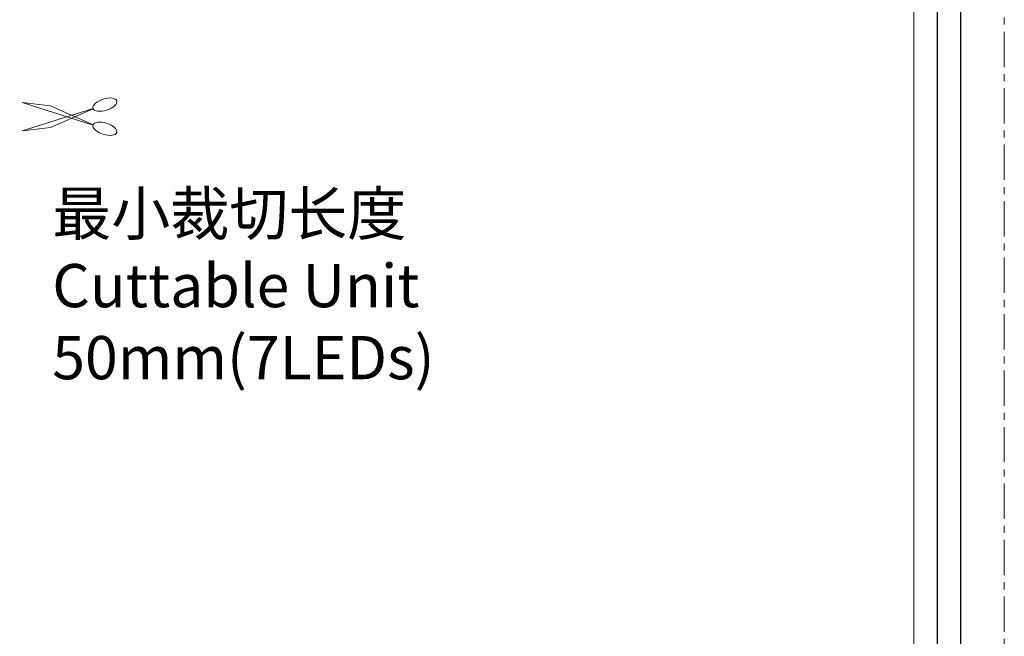
# Model space of a CAD drawing. Extents: x 5289 to 5935, y 31 to 471.
# Drawn here: x 5731 to 5902, y 138 to 245 of the extents above; entities that cross this region are included whole.
import ezdxf

# ---------------------------------------------------------------- set-up
doc = ezdxf.new("R2010")
doc.units = 0
doc.header["$LTSCALE"] = 16.335
doc.linetypes.add('CENTER', pattern=[0.6, 0.375, -0.075, 0.075, -0.075])
doc.layers.get('0').update_dxf_attribs({"linetype": 'CONTINUOUS'})
for name, color, linetype, lineweight in [('1实体粗线', 7, 'CONTINUOUS', 30), ('2实体细线', 2, 'CONTINUOUS', 15), ('3中心线', 1, 'CENTER', 5)]:
    doc.layers.add(name, color=color, linetype=linetype, lineweight=lineweight)
doc.styles.add('宋体', font='txt')

msp = doc.modelspace()

# ---------------------------------------------------------------- linework, layer by layer
msp.add_lwpolyline([(5315.716, 39.653), (5894.632, 39.653), (5894.632, 441.847), (5315.716, 441.847)], close=True)
at = {"layer": '1实体粗线', "lineweight": 15}
for p, q in [((5731.83, 230.396), (5744.123, 226.505)), ((5736.757, 229.817), (5731.83, 230.396)), ((5731.83, 225.497), (5744.123, 229.388)), ((5744.142, 226.553), (5736.757, 229.817)), ((5744.142, 229.34), (5736.757, 226.076)), ((5736.757, 226.076), (5731.83, 225.497))]:
    msp.add_line(p, q, dxfattribs=at)
at = {"layer": '1实体粗线'}
msp.add_lwpolyline([(5319.779, 43.716), (5890.569, 43.716), (5890.569, 437.784), (5319.779, 437.784)], close=True, dxfattribs=at)
at = {"layer": '1实体粗线', "lineweight": 15, "extrusion": (0, 0, -1)}
msp.add_ellipse((5746.182, 230.039), major_axis=(-2.059, -0.652), ratio=0.4641858, dxfattribs=at)
at = {"layer": '1实体粗线', "lineweight": 15}
msp.add_ellipse((5746.182, 225.854), major_axis=(-2.059, 0.652), ratio=0.4641858, dxfattribs=at)
at = {"layer": '2实体细线'}
msp.add_lwpolyline([(5323.842, 47.778), (5886.507, 47.778), (5886.507, 433.722), (5323.842, 433.722)], close=True, dxfattribs=at)
at = {"layer": '3中心线'}
msp.add_lwpolyline([(5308.174, 30.75), (5902.174, 30.75), (5902.174, 450.75), (5308.174, 450.75)], close=True, dxfattribs=at)

# ---------------------------------------------------------------- texts
at = {"layer": '1实体粗线', "insert": (5737.051, 214.886), "char_height": 7.5, "attachment_point": 1, "style": '宋体'}
msp.add_mtext_dynamic_manual_height_columns('\\pt82.5;最小裁切长度\\PCuttable Unit\\P50mm(7LEDs)', width=236.88927, gutter_width=1, heights=[0], dxfattribs=at)

doc.saveas('drawing.dxf')
